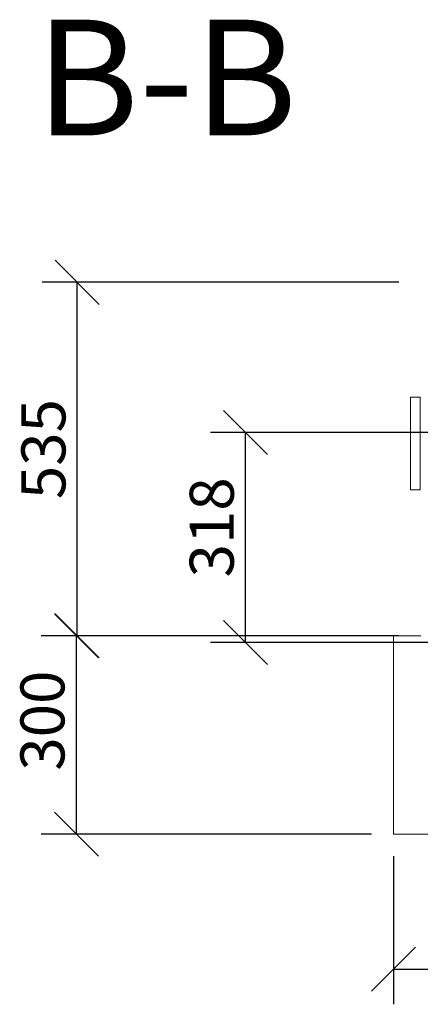
# Model space of a CAD drawing. Units: millimetres. Extents: x 472 to 9623, y 154 to 6790.
# Drawn here: x 472 to 1079, y 5300 to 6790 of the extents above; entities that cross this region are included whole.
import ezdxf

# ---------------------------------------------------------------- set-up
doc = ezdxf.new("R2010")
doc.units = ezdxf.units.MM
doc.header["$LTSCALE"] = 33.333333
for name, color, linetype, lineweight in [('Dimensions(ISO)', 7, 'Continuous', 25), ('Symbols(ISO)', 7, 'Continuous', 25), ('Visible Edges(ISO)', 7, 'Continuous', 18)]:
    doc.layers.add(name, color=color, linetype=linetype, lineweight=lineweight)
doc.styles.add('DEFAULT-BSIBigText', font='ARIAL.TTF')
doc.styles.add('warmington~0', font='ARIALN.TTF')
doc.dimstyles.new('warmington', dxfattribs={"dimscale": 33.333333, "dimtxt": 2, "dimasz": 2, "dimexe": 1.6, "dimexo": 1, "dimgap": 0.5, "dimtad": 1, "dimdec": 0, "dimrnd": 1e-08, "dimzin": 0, "dimdsep": 46, "dimtxsty": 'warmington~0', "dimblk": 'OBLIQUE', "dimcen": 0.09, "dimclrd": 8, "dimclre": 8, "dimclrt": 8, "dimadec": 0, "dimazin": 0, "dimtfac": 1.75, "dimtdec": 1, "dimtmove": 0, "dimatfit": 3, "dimfxl": 0, "dimtolj": 1, "dimtzin": 0, "dimlwd": 25, "dimlwe": 25, "dimarcsym": 0})

# ---------------------------------------------------------------- blocks, each defined once
blk = doc.blocks.new('_Oblique')
at = {"color": 0, "linetype": 'ByBlock', "lineweight": -2}
blk.add_line((-0.5, -0.5), (0.5, 0.5), dxfattribs=at)
blk = doc.blocks.new('*D10')
at = {"layer": 'Defpoints', "color": 0, "linetype": 'Continuous'}
for p in [(1038.5, 5557.9), (2138.5, 5557.9), (2138.5, 5353.8)]:
    blk.add_point(p, dxfattribs=at)
at = {"layer": 'Dimensions(ISO)', "color": 8, "linetype": 'Continuous', "lineweight": 25}
for p, q in [((1038.5, 5524.5), (1038.5, 5300.5)), ((2138.5, 5524.5), (2138.5, 5300.5)), ((1038.5, 5353.8), (2138.5, 5353.8))]:
    blk.add_line(p, q, dxfattribs=at)
at = {"layer": 'Dimensions(ISO)', "color": 8, "linetype": 'Continuous', "lineweight": 25, "xscale": 66.66666666666667, "yscale": 66.66666666666667, "zscale": 66.66666666666667, "rotation": 180}
blk.add_blockref('_Oblique', (1038.5, 5353.8), dxfattribs=at)
at = {"layer": 'Dimensions(ISO)', "color": 8, "linetype": 'Continuous', "lineweight": 25, "xscale": 66.66666666666667, "yscale": 66.66666666666667, "zscale": 66.66666666666667}
blk.add_blockref('_Oblique', (2138.5, 5353.8), dxfattribs=at)
at = {"layer": 'Dimensions(ISO)', "color": 8, "linetype": 'Continuous', "lineweight": 25, "insert": (1509.6, 5438.6), "char_height": 66.67, "attachment_point": 1, "style": 'warmington~0'}
blk.add_mtext('\\A1;1100', dxfattribs=at)
blk = doc.blocks.new('*D11')
at = {"layer": 'Defpoints', "color": 0, "linetype": 'Continuous'}
for p in [(557.9, 5857.9), (1038.5, 5857.9), (1038.5, 5557.9)]:
    blk.add_point(p, dxfattribs=at)
at = {"layer": 'Dimensions(ISO)', "color": 8, "linetype": 'Continuous', "lineweight": 25}
for p, q in [((1005.2, 5857.9), (504.5, 5857.9)), ((557.9, 5557.9), (557.9, 5857.9)), ((1005.2, 5557.9), (504.5, 5557.9))]:
    blk.add_line(p, q, dxfattribs=at)
at = {"layer": 'Dimensions(ISO)', "color": 8, "linetype": 'Continuous', "lineweight": 25, "xscale": 66.66666666666667, "yscale": 66.66666666666667, "zscale": 66.66666666666667}
for p, rotation in [((557.9, 5857.9), 90), ((557.9, 5557.9), 270)]:
    blk.add_blockref('_Oblique', p, dxfattribs=dict(at, rotation=rotation))
at = {"layer": 'Dimensions(ISO)', "color": 8, "linetype": 'Continuous', "lineweight": 25, "insert": (473.1, 5654), "char_height": 66.67, "attachment_point": 1, "rotation": 90, "style": 'warmington~0'}
blk.add_mtext('\\A1;300', dxfattribs=at)
blk = doc.blocks.new('*D14')
at = {"layer": 'Defpoints', "color": 0, "linetype": 'Continuous'}
for p in [(559.3, 6392.9), (1079.5, 6392.9), (1079.5, 5857.9)]:
    blk.add_point(p, dxfattribs=at)
at = {"layer": 'Dimensions(ISO)', "color": 8, "linetype": 'Continuous', "lineweight": 25}
for p, q in [((1046.2, 6392.9), (506, 6392.9)), ((559.3, 5857.9), (559.3, 6392.9)), ((1046.2, 5857.9), (506, 5857.9))]:
    blk.add_line(p, q, dxfattribs=at)
at = {"layer": 'Dimensions(ISO)', "color": 8, "linetype": 'Continuous', "lineweight": 25, "xscale": 66.66666666666667, "yscale": 66.66666666666667, "zscale": 66.66666666666667}
for p, rotation in [((559.3, 6392.9), 90), ((559.3, 5857.9), 270)]:
    blk.add_blockref('_Oblique', p, dxfattribs=dict(at, rotation=rotation))
at = {"layer": 'Dimensions(ISO)', "color": 8, "linetype": 'Continuous', "lineweight": 25, "insert": (474.6, 6064.8), "char_height": 66.67, "attachment_point": 1, "rotation": 90, "style": 'warmington~0'}
blk.add_mtext('\\A1;535', dxfattribs=at)
blk = doc.blocks.new('*D19')
at = {"layer": 'Defpoints', "color": 0, "linetype": 'Continuous'}
for p in [(814.3, 6165.8), (1368.8, 6165.8), (1181, 5847.9)]:
    blk.add_point(p, dxfattribs=at)
at = {"layer": 'Dimensions(ISO)', "color": 8, "linetype": 'Continuous', "lineweight": 25}
for p, q in [((1335.5, 6165.8), (761, 6165.8)), ((814.3, 5847.9), (814.3, 6165.8)), ((1147.6, 5847.9), (761, 5847.9))]:
    blk.add_line(p, q, dxfattribs=at)
at = {"layer": 'Dimensions(ISO)', "color": 8, "linetype": 'Continuous', "lineweight": 25, "xscale": 66.66666666666667, "yscale": 66.66666666666667, "zscale": 66.66666666666667}
for p, rotation in [((814.3, 6165.8), 90), ((814.3, 5847.9), 270)]:
    blk.add_blockref('_Oblique', p, dxfattribs=dict(at, rotation=rotation))
at = {"layer": 'Dimensions(ISO)', "color": 8, "linetype": 'Continuous', "lineweight": 25, "insert": (729.6, 5946.4), "char_height": 66.67, "attachment_point": 1, "rotation": 90, "style": 'warmington~0'}
blk.add_mtext('\\A1;318', dxfattribs=at)

msp = doc.modelspace()

# ---------------------------------------------------------------- linework, layer by layer
at = {"layer": 'Visible Edges(ISO)'}
for p, q in [((1078.9, 6218.9), (1063.9, 6218.9)), ((1063.9, 6078.9), (1063.9, 6218.9)), ((1078.9, 6078.9), (1078.9, 6218.9)), ((1078.9, 6078.9), (1063.9, 6078.9)), ((1038.5, 5857.9), (1079.5, 5857.9)), ((1038.5, 5557.9), (1038.5, 5857.9)), ((2138.5, 5557.9), (1038.5, 5557.9))]:
    msp.add_line(p, q, dxfattribs=at)

# ---------------------------------------------------------------- texts
at = {"layer": 'Symbols(ISO)', "color": 7, "insert": (495.9, 6560.6), "char_height": 175, "attachment_point": 7, "line_spacing_factor": 2.783654, "style": 'DEFAULT-BSIBigText'}
msp.add_mtext('B-B', dxfattribs=at)

# ---------------------------------------------------------------- dimensions: what is measured, and where the dimension line sits
at = {"layer": 'Dimensions(ISO)', "color": 8, "linetype": 'Continuous', "lineweight": 25}
for base, p1, p2, angle, picture, middle in [((559.3, 6392.9), (1079.5, 5857.9), (1079.5, 6392.9), 90, '*D14', (559.3, 6125.4)), ((814.3, 6165.8), (1181, 5847.9), (1368.8, 6165.8), 90, '*D19', (814.3, 6006.9)), ((557.9, 5857.9), (1038.5, 5557.9), (1038.5, 5857.9), 90, '*D11', (557.9, 5714.3)), ((2138.5, 5353.8), (1038.5, 5557.9), (2138.5, 5557.9), 180, '*D10', (1588.5, 5353.8))]:
    dim = msp.add_linear_dim(base=base, p1=p1, p2=p2, angle=angle, dimstyle='warmington', override={"dimdec": 0, "dimtp": 0, "dimtm": 0, "dimtdec": 1, "dimtofl": 0, "dimatfit": 1}, dxfattribs=at)
    dim.commit()
    dim.dimension.update_dxf_attribs({"geometry": picture, "text_midpoint": middle, "dimtype": 160})

doc.saveas('drawing.dxf')
